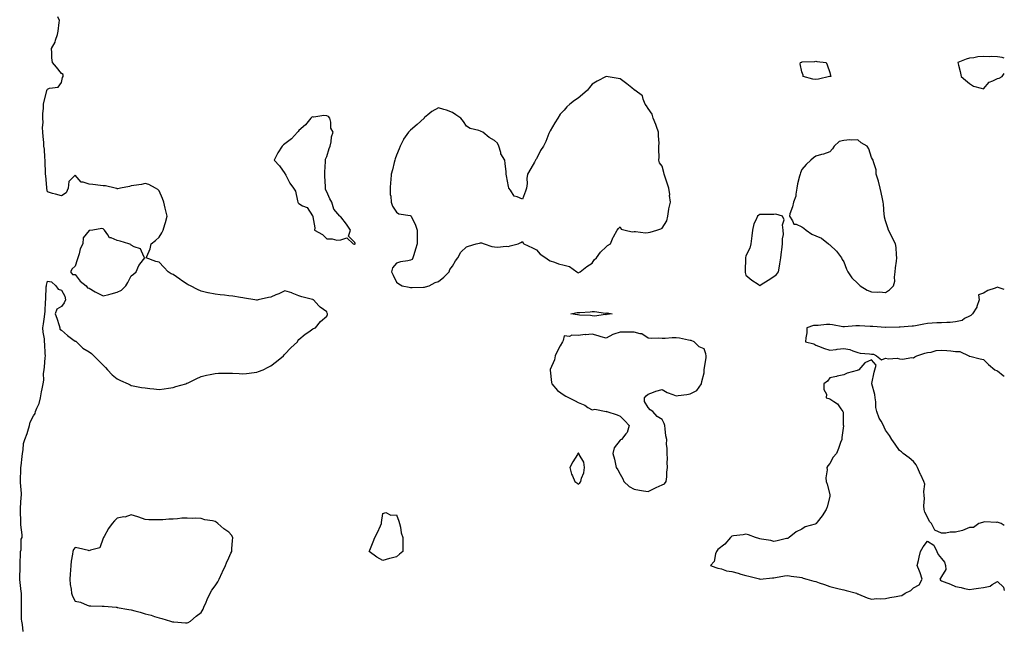
# Model space of a CAD drawing. Units: inches. Extents: x 905123 to 907763, y 7247738 to 7250378.
# Drawn here: x 907058 to 907763, y 7248807 to 7249242 of the extents above; entities that cross this region are included whole.
import ezdxf

# ---------------------------------------------------------------- set-up
doc = ezdxf.new("R2010")
doc.units = ezdxf.units.IN
doc.header["$MEASUREMENT"] = 0
doc.layers.add('Contour_90517247', color=7, linetype='Continuous', true_color=0x87b83f)

msp = doc.modelspace()

# ---------------------------------------------------------------- linework, layer by layer
at = {"layer": 'Contour_90517247'}
for points in [[(907060.68, 7248804.56, 3302), (907060.34, 7248809.63, 3302), (907059.7, 7248811.92, 3302), (907059.64, 7248813.51, 3302), (907059.48, 7248820.48, 3302), (907059.43, 7248821.92, 3302), (907059.49, 7248823.36, 3302), (907059.5, 7248830.46, 3302), (907059.57, 7248831.92, 3302), (907059.3, 7248833.17, 3302), (907058.28, 7248841.69, 3302), (907058.24, 7248841.92, 3302), (907058.26, 7248842.13, 3302), (907058.58, 7248851.39, 3302), (907058.64, 7248851.92, 3302), (907058.69, 7248852.55, 3302), (907058.82, 7248861.16, 3302), (907058.88, 7248861.92, 3302), (907059.18, 7248863.04, 3302), (907059.4, 7248870.57, 3302), (907060.07, 7248871.92, 3302), (907059.9, 7248873.77, 3302), (907059.06, 7248880.91, 3302), (907058.96, 7248881.92, 3302), (907059, 7248882.87, 3302), (907058.74, 7248891.23, 3302), (907058.77, 7248891.92, 3302), (907058.86, 7248892.73, 3302), (907059.3, 7248900.67, 3302), (907059.45, 7248901.92, 3302), (907059.45, 7248903.33, 3302), (907058.87, 7248911.11, 3302), (907058.86, 7248911.92, 3302), (907058.87, 7248912.74, 3302), (907059.11, 7248920.86, 3302), (907059.12, 7248921.92, 3302), (907059.22, 7248923.09, 3302), (907060.07, 7248929.91, 3302), (907060.22, 7248931.92, 3302), (907060.79, 7248934.66, 3302), (907060.85, 7248939.12, 3302), (907061.84, 7248941.92, 3302), (907063.64, 7248946.33, 3302), (907063.98, 7248947.85, 3302), (907065.27, 7248951.92, 3302), (907065.64, 7248954.32, 3302), (907068.05, 7248958.92, 3302), (907069.3, 7248960.68, 3302), (907069.63, 7248961.92, 3302), (907070.52, 7248964.39, 3302), (907072.19, 7248967.78, 3302), (907073.18, 7248971.92, 3302), (907073.94, 7248976.03, 3302), (907074.28, 7248978.15, 3302), (907074.94, 7248981.92, 3302), (907075.47, 7248984.51, 3302), (907075.33, 7248989.2, 3302), (907075.7, 7248991.92, 3302), (907075.98, 7248993.99, 3302), (907076.46, 7249000.33, 3302), (907076.66, 7249001.92, 3302), (907076.48, 7249003.49, 3302), (907076.31, 7249010.18, 3302), (907076.07, 7249011.92, 3302), (907075.97, 7249014, 3302), (907075.01, 7249018.88, 3302), (907074.91, 7249021.92, 3302), (907075.21, 7249024.75, 3302), (907076.03, 7249029.9, 3302), (907076.27, 7249031.92, 3302), (907076.44, 7249033.53, 3302), (907076.78, 7249040.65, 3302), (907076.9, 7249041.92, 3302), (907077.04, 7249042.93, 3302), (907077.28, 7249051.15, 3302), (907077.37, 7249051.92, 3302), (907077.42, 7249052.55, 3302), (907078.05, 7249055.24, 3302), (907081.03, 7249054.9, 3302), (907084.19, 7249051.92, 3302), (907085.81, 7249049.68, 3302), (907088.05, 7249048.77, 3302), (907090.62, 7249044.49, 3302), (907090.92, 7249041.92, 3302), (907090.11, 7249039.86, 3302), (907088.05, 7249037.19, 3302), (907084.74, 7249035.22, 3302), (907083.62, 7249031.92, 3302), (907084.93, 7249028.8, 3302), (907086.4, 7249023.57, 3302), (907086.97, 7249021.92, 3302), (907087.07, 7249020.93, 3302), (907088.05, 7249020.35, 3302), (907092.45, 7249016.32, 3302), (907096.31, 7249013.67, 3302), (907098.05, 7249012.41, 3302), (907098.4, 7249012.27, 3302), (907098.83, 7249011.92, 3302), (907103.42, 7249007.28, 3302), (907108.05, 7249004.72, 3302), (907109.61, 7249003.48, 3302), (907111.31, 7249001.92, 3302), (907114.56, 7248998.43, 3302), (907118.05, 7248995.3, 3302), (907119.59, 7248993.46, 3302), (907121.12, 7248991.92, 3302), (907124.5, 7248988.37, 3302), (907128.05, 7248985.32, 3302), (907130.43, 7248984.3, 3302), (907135.85, 7248981.92, 3302), (907137.21, 7248981.08, 3302), (907138.05, 7248980.74, 3302), (907139.48, 7248980.49, 3302), (907145.43, 7248979.3, 3302), (907148.05, 7248978.89, 3302), (907151.47, 7248978.5, 3302), (907154.28, 7248978.15, 3302), (907158.05, 7248977.74, 3302), (907161.6, 7248978.37, 3302), (907164.78, 7248978.65, 3302), (907168.05, 7248979.14, 3302), (907170.09, 7248979.89, 3302), (907177.05, 7248981.92, 3302), (907177.78, 7248982.19, 3302), (907178.05, 7248982.27, 3302), (907178.73, 7248982.59, 3302), (907184.48, 7248985.49, 3302), (907188.05, 7248987.03, 3302), (907191.97, 7248988, 3302), (907194.67, 7248988.54, 3302), (907198.05, 7248989.32, 3302), (907200.57, 7248989.39, 3302), (907205.61, 7248989.49, 3302), (907208.05, 7248989.56, 3302), (907210.55, 7248989.42, 3302), (907215.24, 7248989.11, 3302), (907218.05, 7248988.97, 3302), (907220.64, 7248989.33, 3302), (907226.11, 7248989.99, 3302), (907228.05, 7248990.24, 3302), (907229.27, 7248990.71, 3302), (907232.49, 7248991.92, 3302), (907236.2, 7248993.77, 3302), (907238.05, 7248994.65, 3302), (907242.06, 7248997.91, 3302), (907247, 7249001.92, 3302), (907247.46, 7249002.51, 3302), (907248.05, 7249003.12, 3302), (907252.28, 7249007.69, 3302), (907257.1, 7249011.92, 3302), (907257.42, 7249012.55, 3302), (907258.05, 7249013.48, 3302), (907262.63, 7249017.34, 3302), (907265.26, 7249019.13, 3302), (907268.05, 7249021.1, 3302), (907268.63, 7249021.34, 3302), (907269.93, 7249021.92, 3302), (907273.49, 7249026.47, 3302), (907278.05, 7249030.29, 3302), (907278.51, 7249031.46, 3302), (907278.57, 7249031.92, 3302), (907278.44, 7249032.31, 3302), (907278.05, 7249033.29, 3302), (907273.34, 7249036.63, 3302), (907272.99, 7249036.85, 3302), (907272.34, 7249037.63, 3302), (907268.61, 7249041.92, 3302), (907268.19, 7249042.06, 3302), (907268.05, 7249042.08, 3302), (907267.83, 7249042.14, 3302), (907260.15, 7249044.02, 3302), (907258.05, 7249044.73, 3302), (907253.26, 7249046.71, 3302), (907252.98, 7249046.85, 3302), (907248.05, 7249048.41, 3302), (907243.73, 7249046.24, 3302), (907241.58, 7249045.45, 3302), (907238.05, 7249043.97, 3302), (907236.25, 7249043.72, 3302), (907228.82, 7249041.92, 3302), (907228.26, 7249041.71, 3302), (907228.05, 7249041.67, 3302), (907227.84, 7249041.71, 3302), (907226.64, 7249041.92, 3302), (907219.23, 7249043.1, 3302), (907218.05, 7249043.43, 3302), (907216.31, 7249043.66, 3302), (907210.7, 7249044.57, 3302), (907208.05, 7249044.89, 3302), (907204.77, 7249045.2, 3302), (907201.71, 7249045.57, 3302), (907198.05, 7249045.89, 3302), (907193.09, 7249046.96, 3302), (907192.99, 7249046.98, 3302), (907188.05, 7249048.09, 3302), (907185.42, 7249049.28, 3302), (907180.49, 7249051.92, 3302), (907178.9, 7249052.77, 3302), (907178.05, 7249053.28, 3302), (907174.13, 7249055.85, 3302), (907172.82, 7249056.69, 3302), (907168.05, 7249059.97, 3302), (907166.75, 7249060.62, 3302), (907164.44, 7249061.92, 3302), (907161.38, 7249065.25, 3302), (907158.05, 7249068.8, 3302), (907155.59, 7249069.46, 3302), (907148.87, 7249071.92, 3302), (907149.19, 7249073.05, 3302), (907151.61, 7249078.37, 3302), (907152.29, 7249081.92, 3302), (907155.53, 7249084.44, 3302), (907158.05, 7249086.75, 3302), (907159.95, 7249090.02, 3302), (907160.89, 7249091.92, 3302), (907162.12, 7249095.98, 3302), (907162.62, 7249097.35, 3302), (907163.74, 7249101.92, 3302), (907162.62, 7249106.49, 3302), (907162.41, 7249107.56, 3302), (907161.39, 7249111.92, 3302), (907160.55, 7249114.42, 3302), (907158.05, 7249119.9, 3302), (907157.01, 7249120.88, 3302), (907155.35, 7249121.92, 3302), (907150.59, 7249124.46, 3302), (907148.05, 7249125.31, 3302), (907145.41, 7249124.57, 3302), (907140, 7249123.86, 3302), (907138.05, 7249123.45, 3302), (907136.86, 7249123.1, 3302), (907130.5, 7249121.92, 3302), (907128.48, 7249121.49, 3302), (907128.05, 7249121.42, 3302), (907127.66, 7249121.54, 3302), (907126.59, 7249121.92, 3302), (907119.63, 7249123.5, 3302), (907118.05, 7249123.53, 3302), (907116.15, 7249123.82, 3302), (907110.53, 7249124.4, 3302), (907108.05, 7249124.82, 3302), (907103.71, 7249126.27, 3302), (907102.33, 7249126.2, 3302), (907098.05, 7249131.19, 3302), (907093.42, 7249126.55, 3302), (907092.84, 7249121.92, 3302), (907091.49, 7249118.47, 3302), (907088.05, 7249116.29, 3302), (907083.82, 7249117.69, 3302), (907081.83, 7249118.13, 3302), (907078.05, 7249119.19, 3302), (907077.74, 7249121.61, 3302), (907077.69, 7249121.92, 3302), (907077.65, 7249122.32, 3302), (907076.9, 7249130.78, 3302), (907076.77, 7249131.92, 3302), (907076.71, 7249133.26, 3302), (907076.48, 7249140.36, 3302), (907076.42, 7249141.92, 3302), (907076.17, 7249143.8, 3302), (907075.91, 7249149.78, 3302), (907075.56, 7249151.92, 3302), (907075.42, 7249154.55, 3302), (907074.93, 7249158.8, 3302), (907074.78, 7249161.92, 3302), (907074.6, 7249165.37, 3302), (907074.98, 7249168.84, 3302), (907074.76, 7249171.92, 3302), (907074.83, 7249175.13, 3302), (907075.29, 7249179.16, 3302), (907075.35, 7249181.92, 3302), (907075.82, 7249184.15, 3302), (907077.67, 7249191.54, 3302), (907077.76, 7249191.92, 3302), (907077.81, 7249192.16, 3302), (907078.05, 7249192.73, 3302), (907079.49, 7249193.36, 3302), (907085.81, 7249194.16, 3302), (907088.05, 7249197.59, 3302), (907088.99, 7249200.98, 3302), (907089.31, 7249201.92, 3302), (907089.35, 7249203.22, 3302), (907088.05, 7249204.05, 3302), (907084.66, 7249208.53, 3302), (907081.74, 7249211.92, 3302), (907081.34, 7249215.2, 3302), (907081.19, 7249218.78, 3302), (907080.89, 7249221.92, 3302), (907083.67, 7249226.3, 3302), (907083.86, 7249227.73, 3302), (907085.28, 7249231.92, 3302), (907085.77, 7249234.2, 3302), (907086.56, 7249240.43, 3302), (907086.82, 7249241.92, 3302), (907085.51, 7249244.46, 3302)], [(907763, 7249215.03, 3302), (907761.49, 7249215.36, 3302), (907758.05, 7249215.98, 3302), (907753.91, 7249216.06, 3302), (907752.08, 7249215.95, 3302), (907748.05, 7249216.04, 3302), (907744.15, 7249215.82, 3302), (907741.23, 7249215.1, 3302), (907738.05, 7249214.84, 3302), (907735.68, 7249214.28, 3302), (907729.63, 7249211.92, 3302), (907730.13, 7249209.84, 3302), (907731.44, 7249205.31, 3302), (907732.21, 7249201.92, 3302), (907735.27, 7249199.15, 3302), (907738.05, 7249196.78, 3302), (907740.91, 7249194.77, 3302), (907746.48, 7249193.49, 3302), (907748.05, 7249192.86, 3302), (907752.14, 7249197.83, 3302), (907754.8, 7249198.67, 3302), (907758.05, 7249200.34, 3302), (907759.28, 7249200.69, 3302), (907761.5, 7249201.92, 3302), (907763, 7249203.93, 3302)], [(907763, 7249049.43, 3302), (907759.31, 7249050.66, 3302), (907758.05, 7249051, 3302), (907756.46, 7249050.33, 3302), (907751.31, 7249048.66, 3302), (907748.05, 7249046.73, 3302), (907744.47, 7249045.49, 3302), (907744.99, 7249041.92, 3302), (907743.39, 7249037.26, 3302), (907743.3, 7249036.67, 3302), (907740.25, 7249031.92, 3302), (907739.13, 7249030.84, 3302), (907738.05, 7249030.16, 3302), (907734.61, 7249028.48, 3302), (907732.73, 7249027.24, 3302), (907728.05, 7249026.1, 3302), (907724.16, 7249025.82, 3302), (907721.81, 7249025.69, 3302), (907718.05, 7249025.42, 3302), (907714.59, 7249025.38, 3302), (907711.3, 7249025.17, 3302), (907708.05, 7249025.12, 3302), (907705.37, 7249024.6, 3302), (907699.51, 7249023.38, 3302), (907698.05, 7249023.09, 3302), (907696.94, 7249023.02, 3302), (907688.51, 7249022.38, 3302), (907688.05, 7249022.35, 3302), (907687.65, 7249022.32, 3302), (907678.2, 7249022.07, 3302), (907678.05, 7249022.06, 3302), (907677.9, 7249022.07, 3302), (907668.88, 7249022.75, 3302), (907668.05, 7249022.82, 3302), (907667.09, 7249022.88, 3302), (907659.37, 7249023.24, 3302), (907658.05, 7249023.32, 3302), (907656.7, 7249023.27, 3302), (907648.69, 7249022.56, 3302), (907648.05, 7249022.54, 3302), (907647.33, 7249022.63, 3302), (907640.08, 7249023.95, 3302), (907638.05, 7249024.21, 3302), (907635.74, 7249024.23, 3302), (907629.79, 7249023.66, 3302), (907628.05, 7249023.69, 3302), (907626.44, 7249023.53, 3302), (907621.67, 7249021.92, 3302), (907621.59, 7249018.38, 3302), (907620.92, 7249014.78, 3302), (907620.78, 7249011.92, 3302), (907626.65, 7249010.52, 3302), (907628.05, 7249009.48, 3302), (907631.92, 7249008.05, 3302), (907633.52, 7249007.4, 3302), (907638.05, 7249005.95, 3302), (907642.64, 7249006.52, 3302), (907643.39, 7249006.59, 3302), (907648.05, 7249007.2, 3302), (907652.53, 7249006.4, 3302), (907654.57, 7249005.4, 3302), (907658.05, 7249004.33, 3302), (907659.92, 7249003.8, 3302), (907666.59, 7249003.38, 3302), (907668.05, 7249003.09, 3302), (907669.26, 7249003.13, 3302), (907671.56, 7249001.92, 3302), (907675.2, 7248999.07, 3302), (907678.05, 7249000.2, 3302), (907680.14, 7248999.82, 3302), (907686.4, 7249000.27, 3302), (907688.05, 7248999.7, 3302), (907690.39, 7248999.58, 3302), (907696.69, 7249000.56, 3302), (907698.05, 7249000.46, 3302), (907698.87, 7249001.1, 3302), (907700.46, 7249001.92, 3302), (907706.2, 7249003.77, 3302), (907708.05, 7249004.23, 3302), (907710.59, 7249004.47, 3302), (907714.21, 7249005.76, 3302), (907718.05, 7249005.95, 3302), (907721.81, 7249005.68, 3302), (907724.61, 7249005.36, 3302), (907728.05, 7249005.08, 3302), (907731.08, 7249004.95, 3302), (907737.63, 7249001.92, 3302), (907737.88, 7249001.75, 3302), (907738.05, 7249001.73, 3302), (907738.29, 7249001.68, 3302), (907745.8, 7248999.67, 3302), (907748.05, 7248999.26, 3302), (907751.71, 7248995.58, 3302), (907756.16, 7248991.92, 3302), (907757.4, 7248991.27, 3302), (907758.05, 7248991.11, 3302), (907762.19, 7248987.78, 3302), (907763, 7248987.2, 3302)], [(907763, 7248880.42, 3302), (907760.81, 7248881.92, 3302), (907758.65, 7248882.52, 3302), (907758.05, 7248882.7, 3302), (907757.46, 7248882.51, 3302), (907749.09, 7248882.96, 3302), (907748.05, 7248882.77, 3302), (907747.47, 7248882.5, 3302), (907744.68, 7248881.92, 3302), (907741.05, 7248878.92, 3302), (907738.05, 7248878.98, 3302), (907733.1, 7248876.87, 3302), (907733, 7248876.87, 3302), (907728.05, 7248875.75, 3302), (907724.3, 7248875.67, 3302), (907721.06, 7248874.94, 3302), (907718.05, 7248874.84, 3302), (907713.17, 7248877.04, 3302), (907710.98, 7248881.92, 3302), (907709.34, 7248883.21, 3302), (907708.05, 7248886.37, 3302), (907706.05, 7248889.92, 3302), (907705.62, 7248891.92, 3302), (907705.5, 7248894.48, 3302), (907705.79, 7248899.65, 3302), (907705.65, 7248901.92, 3302), (907705.28, 7248904.68, 3302), (907706.03, 7248909.9, 3302), (907705.51, 7248911.92, 3302), (907703.27, 7248916.7, 3302), (907703.13, 7248917, 3302), (907700.89, 7248921.92, 3302), (907699.93, 7248923.8, 3302), (907698.05, 7248926.13, 3302), (907694.89, 7248928.76, 3302), (907690.58, 7248931.92, 3302), (907689.33, 7248933.2, 3302), (907688.05, 7248934.03, 3302), (907684.79, 7248938.66, 3302), (907682.47, 7248941.92, 3302), (907680.94, 7248944.81, 3302), (907678.05, 7248948.59, 3302), (907676.95, 7248950.82, 3302), (907676.58, 7248951.92, 3302), (907674.84, 7248955.13, 3302), (907673.48, 7248957.36, 3302), (907671.65, 7248961.92, 3302), (907670.94, 7248964.81, 3302), (907670.94, 7248969.03, 3302), (907670.46, 7248971.92, 3302), (907670.44, 7248974.31, 3302), (907668.12, 7248981.85, 3302), (907668.11, 7248981.92, 3302), (907668.13, 7248982.01, 3302), (907669.83, 7248990.14, 3302), (907670.22, 7248991.92, 3302), (907671.25, 7248995.11, 3302), (907668.05, 7248999.04, 3302), (907663.14, 7248996.83, 3302), (907658.79, 7248991.92, 3302), (907658.45, 7248991.53, 3302), (907658.05, 7248991.64, 3302), (907657.61, 7248991.47, 3302), (907650.52, 7248989.45, 3302), (907648.05, 7248988.25, 3302), (907643.37, 7248987.24, 3302), (907642.84, 7248987.13, 3302), (907638.05, 7248986.07, 3302), (907636.35, 7248983.63, 3302), (907633.89, 7248981.92, 3302), (907633.87, 7248977.73, 3302), (907635.64, 7248974.33, 3302), (907635.6, 7248971.92, 3302), (907637.45, 7248971.31, 3302), (907638.05, 7248970.98, 3302), (907640.88, 7248969.1, 3302), (907643.72, 7248967.58, 3302), (907645.99, 7248963.98, 3302), (907647.52, 7248961.92, 3302), (907647.65, 7248961.52, 3302), (907647.73, 7248952.24, 3302), (907647.8, 7248951.92, 3302), (907647.82, 7248951.69, 3302), (907646.63, 7248943.34, 3302), (907646.7, 7248941.92, 3302), (907645.87, 7248939.74, 3302), (907644.37, 7248935.6, 3302), (907642.89, 7248931.92, 3302), (907640.54, 7248929.43, 3302), (907638.05, 7248924.89, 3302), (907636.72, 7248923.25, 3302), (907636, 7248921.92, 3302), (907636.32, 7248920.18, 3302), (907635.35, 7248914.62, 3302), (907635.61, 7248911.92, 3302), (907636.25, 7248910.12, 3302), (907638.05, 7248902.56, 3302), (907638.18, 7248902.05, 3302), (907638.19, 7248901.92, 3302), (907638.17, 7248901.79, 3302), (907638.05, 7248901.27, 3302), (907636.24, 7248893.73, 3302), (907635.5, 7248891.92, 3302), (907632.55, 7248887.42, 3302), (907629.05, 7248882.92, 3302), (907628.29, 7248881.92, 3302), (907628.2, 7248881.77, 3302), (907628.05, 7248881.61, 3302), (907627.5, 7248881.37, 3302), (907620.39, 7248879.58, 3302), (907618.05, 7248877.74, 3302), (907614.08, 7248875.88, 3302), (907609.11, 7248871.92, 3302), (907608.46, 7248871.51, 3302), (907608.05, 7248871.17, 3302), (907607.15, 7248871.02, 3302), (907600.51, 7248869.46, 3302), (907598.05, 7248869.1, 3302), (907595.77, 7248869.64, 3302), (907589.23, 7248870.74, 3302), (907588.05, 7248870.99, 3302), (907587.3, 7248871.17, 3302), (907584.87, 7248871.92, 3302), (907579.87, 7248873.74, 3302), (907578.05, 7248874.15, 3302), (907576.14, 7248873.82, 3302), (907569.08, 7248872.96, 3302), (907568.05, 7248872.8, 3302), (907567.59, 7248872.38, 3302), (907567.12, 7248871.92, 3302), (907562.87, 7248867.11, 3302), (907558.05, 7248863.19, 3302), (907557.5, 7248862.47, 3302), (907557.05, 7248861.92, 3302), (907556.34, 7248860.21, 3302), (907555.27, 7248854.69, 3302), (907552.68, 7248851.92, 3302), (907556.48, 7248850.36, 3302), (907558.05, 7248849.95, 3302), (907560.64, 7248849.33, 3302), (907564.22, 7248848.08, 3302), (907568.05, 7248847.4, 3302), (907572.42, 7248846.29, 3302), (907574.34, 7248845.63, 3302), (907578.05, 7248844.54, 3302), (907580.2, 7248844.08, 3302), (907587.82, 7248842.15, 3302), (907588.05, 7248842.1, 3302), (907588.25, 7248842.12, 3302), (907597.07, 7248842.9, 3302), (907598.05, 7248842.97, 3302), (907599.32, 7248843.19, 3302), (907605.67, 7248844.3, 3302), (907608.05, 7248844.68, 3302), (907610.4, 7248844.27, 3302), (907616.52, 7248843.44, 3302), (907618.05, 7248843.19, 3302), (907618.94, 7248842.81, 3302), (907621.56, 7248841.92, 3302), (907626.73, 7248840.6, 3302), (907628.05, 7248840.31, 3302), (907630.51, 7248839.47, 3302), (907634.26, 7248838.12, 3302), (907638.05, 7248836.89, 3302), (907641.9, 7248835.77, 3302), (907644.83, 7248835.14, 3302), (907648.05, 7248834.3, 3302), (907649.92, 7248833.8, 3302), (907657.3, 7248831.92, 3302), (907657.75, 7248831.62, 3302), (907658.05, 7248831.5, 3302), (907658.71, 7248831.27, 3302), (907664.9, 7248828.77, 3302), (907668.05, 7248827.8, 3302), (907671.82, 7248828.15, 3302), (907674.07, 7248827.94, 3302), (907678.05, 7248828.19, 3302), (907681.04, 7248828.93, 3302), (907685.64, 7248829.52, 3302), (907688.05, 7248830.01, 3302), (907689.58, 7248830.39, 3302), (907692.05, 7248831.92, 3302), (907696.04, 7248833.93, 3302), (907698.05, 7248835.78, 3302), (907701.96, 7248838.01, 3302), (907704.09, 7248841.92, 3302), (907702.76, 7248846.63, 3302), (907702.25, 7248847.72, 3302), (907700.68, 7248851.92, 3302), (907701.48, 7248855.35, 3302), (907702.17, 7248857.8, 3302), (907703.01, 7248861.92, 3302), (907704.81, 7248865.15, 3302), (907708.05, 7248869.17, 3302), (907712.53, 7248866.4, 3302), (907714.68, 7248861.92, 3302), (907715.7, 7248859.57, 3302), (907718.05, 7248856.9, 3302), (907720.21, 7248854.08, 3302), (907721.02, 7248851.92, 3302), (907721.06, 7248848.9, 3302), (907718.05, 7248843.98, 3302), (907717.21, 7248842.76, 3302), (907716.81, 7248841.92, 3302), (907717.32, 7248841.19, 3302), (907718.05, 7248840.84, 3302), (907719.86, 7248840.1, 3302), (907724.6, 7248838.47, 3302), (907728.05, 7248836.78, 3302), (907732.18, 7248836.05, 3302), (907734.61, 7248835.37, 3302), (907738.05, 7248834.64, 3302), (907741.23, 7248835.1, 3302), (907744.45, 7248835.51, 3302), (907748.05, 7248836.04, 3302), (907752.92, 7248837.05, 3302), (907754.24, 7248838.11, 3302), (907758.05, 7248840.46, 3302), (907762.32, 7248836.19, 3302), (907763, 7248833.95, 3302)]]:
    msp.add_polyline3d(points, dxfattribs=at)
for points in [[(907638.05, 7249201.72, 3302), (907637.82, 7249201.69, 3302), (907630.08, 7249199.89, 3302), (907628.05, 7249199.61, 3302), (907625.92, 7249199.79, 3302), (907618.94, 7249201.92, 3302), (907619, 7249202.87, 3302), (907618.05, 7249205.25, 3302), (907616.89, 7249210.76, 3302), (907617.12, 7249211.92, 3302), (907617.83, 7249212.13, 3302), (907618.05, 7249212.17, 3302), (907618.32, 7249212.18, 3302), (907627.32, 7249212.65, 3302), (907628.05, 7249212.67, 3302), (907628.77, 7249212.64, 3302), (907635.58, 7249211.92, 3302), (907636.3, 7249210.17, 3302), (907638.05, 7249204.59, 3302), (907638.67, 7249202.55, 3302), (907638.75, 7249201.92, 3302), (907638.24, 7249201.73, 3302)], [(907348.05, 7249051.11, 3303), (907348.76, 7249051.22, 3303), (907351.37, 7249051.92, 3303), (907355.51, 7249054.46, 3303), (907358.05, 7249055.07, 3303), (907361.83, 7249058.14, 3303), (907365.59, 7249061.92, 3303), (907366.23, 7249063.74, 3303), (907368.05, 7249065.99, 3303), (907370.2, 7249069.77, 3303), (907371.86, 7249071.92, 3303), (907373.95, 7249076.02, 3303), (907378.05, 7249080, 3303), (907379.59, 7249080.38, 3303), (907385.05, 7249081.92, 3303), (907387.37, 7249082.59, 3303), (907388.05, 7249082.66, 3303), (907388.8, 7249082.67, 3303), (907390.66, 7249081.92, 3303), (907396.3, 7249080.17, 3303), (907398.05, 7249079.79, 3303), (907400.33, 7249079.64, 3303), (907406.44, 7249080.31, 3303), (907408.05, 7249080.16, 3303), (907409.3, 7249080.66, 3303), (907415.15, 7249081.92, 3303), (907417, 7249082.97, 3303), (907418.05, 7249083.6, 3303), (907418.66, 7249082.53, 3303), (907419.2, 7249081.92, 3303), (907425.19, 7249079.07, 3303), (907428.05, 7249077.75, 3303), (907430.84, 7249074.7, 3303), (907434.94, 7249071.92, 3303), (907436.83, 7249070.7, 3303), (907438.05, 7249069.85, 3303), (907441.04, 7249068.93, 3303), (907443.84, 7249067.71, 3303), (907448.05, 7249066.82, 3303), (907451.84, 7249065.72, 3303), (907457.04, 7249061.92, 3303), (907457.54, 7249061.41, 3303), (907458.05, 7249061.32, 3303), (907458.42, 7249061.55, 3303), (907459.33, 7249061.92, 3303), (907464.21, 7249065.76, 3303), (907468.05, 7249068.16, 3303), (907469.39, 7249070.58, 3303), (907471.08, 7249071.92, 3303), (907473.86, 7249076.11, 3303), (907478.05, 7249079.86, 3303), (907479.04, 7249080.93, 3303), (907481.1, 7249081.92, 3303), (907483.11, 7249086.86, 3303), (907483.28, 7249087.15, 3303), (907485.81, 7249091.92, 3303), (907486.95, 7249093.02, 3303), (907488.05, 7249094.15, 3303), (907488.72, 7249092.58, 3303), (907491.54, 7249091.92, 3303), (907496.64, 7249090.51, 3303), (907498.05, 7249090.87, 3303), (907499.09, 7249090.88, 3303), (907506.14, 7249090.01, 3303), (907508.05, 7249090.04, 3303), (907509.61, 7249090.36, 3303), (907514.23, 7249091.92, 3303), (907517.12, 7249092.86, 3303), (907518.05, 7249093.2, 3303), (907521.38, 7249098.59, 3303), (907522.28, 7249101.92, 3303), (907522.96, 7249106.83, 3303), (907522.95, 7249107.02, 3303), (907523.98, 7249111.92, 3303), (907523.46, 7249116.51, 3303), (907523.5, 7249117.38, 3303), (907522.76, 7249121.92, 3303), (907521.67, 7249125.54, 3303), (907520.3, 7249129.67, 3303), (907519.58, 7249131.92, 3303), (907519.32, 7249133.19, 3303), (907518.05, 7249137.56, 3303), (907516.2, 7249140.07, 3303), (907515.76, 7249141.92, 3303), (907515.91, 7249144.07, 3303), (907515.68, 7249149.56, 3303), (907515.81, 7249151.92, 3303), (907515.84, 7249154.13, 3303), (907515.39, 7249159.25, 3303), (907515.42, 7249161.92, 3303), (907514.03, 7249165.94, 3303), (907513.61, 7249167.48, 3303), (907511.7, 7249171.92, 3303), (907510.95, 7249174.81, 3303), (907508.05, 7249178.95, 3303), (907506.85, 7249180.72, 3303), (907506.03, 7249181.92, 3303), (907504.44, 7249185.53, 3303), (907504.08, 7249187.95, 3303), (907498.49, 7249191.92, 3303), (907498.26, 7249192.13, 3303), (907498.05, 7249192.2, 3303), (907496.34, 7249193.63, 3303), (907492.77, 7249196.64, 3303), (907488.05, 7249200.14, 3303), (907486.53, 7249200.4, 3303), (907478.12, 7249201.85, 3303), (907478.05, 7249201.86, 3303), (907477.92, 7249201.79, 3303), (907471.59, 7249198.38, 3303), (907468.05, 7249196.43, 3303), (907466.15, 7249193.81, 3303), (907464.56, 7249191.92, 3303), (907461.18, 7249188.8, 3303), (907458.05, 7249186.22, 3303), (907455.37, 7249184.6, 3303), (907451.97, 7249181.92, 3303), (907449.93, 7249180.04, 3303), (907448.05, 7249177.72, 3303), (907445.19, 7249174.78, 3303), (907443.33, 7249171.92, 3303), (907441.33, 7249168.64, 3303), (907438.05, 7249162.93, 3303), (907437.67, 7249162.3, 3303), (907437.49, 7249161.92, 3303), (907437.07, 7249160.94, 3303), (907434.78, 7249155.19, 3303), (907433.25, 7249151.92, 3303), (907431.02, 7249148.94, 3303), (907428.05, 7249142.76, 3303), (907427.66, 7249142.31, 3303), (907427.43, 7249141.92, 3303), (907426.61, 7249140.48, 3303), (907424.04, 7249135.93, 3303), (907421.68, 7249131.92, 3303), (907421.22, 7249128.75, 3303), (907421.37, 7249125.24, 3303), (907421.02, 7249121.92, 3303), (907420.23, 7249119.74, 3303), (907418.05, 7249113.99, 3303), (907414.22, 7249115.76, 3303), (907412.19, 7249116.06, 3303), (907409.55, 7249120.42, 3303), (907408.38, 7249121.92, 3303), (907408.36, 7249122.22, 3303), (907408.05, 7249123.07, 3303), (907406.73, 7249130.6, 3303), (907406.55, 7249131.92, 3303), (907406.38, 7249133.59, 3303), (907405.73, 7249139.6, 3303), (907405.51, 7249141.92, 3303), (907402.62, 7249146.49, 3303), (907402.58, 7249147.4, 3303), (907401.22, 7249151.92, 3303), (907400.14, 7249154.02, 3303), (907398.05, 7249156.07, 3303), (907394.24, 7249158.1, 3303), (907389.78, 7249161.92, 3303), (907388.63, 7249162.5, 3303), (907388.05, 7249162.69, 3303), (907386.81, 7249163.16, 3303), (907380.61, 7249164.48, 3303), (907378.05, 7249166.14, 3303), (907375.79, 7249169.66, 3303), (907373.94, 7249171.92, 3303), (907370.51, 7249174.38, 3303), (907368.05, 7249176.12, 3303), (907363.84, 7249177.71, 3303), (907361.72, 7249178.26, 3303), (907358.05, 7249179.41, 3303), (907353.26, 7249176.71, 3303), (907350.4, 7249174.27, 3303), (907348.05, 7249172.35, 3303), (907347.84, 7249172.13, 3303), (907347.75, 7249171.92, 3303), (907342.63, 7249167.33, 3303), (907338.05, 7249163.34, 3303), (907337.19, 7249162.78, 3303), (907336.45, 7249161.92, 3303), (907332.95, 7249157.02, 3303), (907332.85, 7249156.72, 3303), (907330.68, 7249151.92, 3303), (907329.95, 7249150.03, 3303), (907328.05, 7249145.51, 3303), (907326.98, 7249142.99, 3303), (907326.77, 7249141.92, 3303), (907326.3, 7249140.17, 3303), (907325.07, 7249134.9, 3303), (907324.2, 7249131.92, 3303), (907323.86, 7249127.72, 3303), (907323.71, 7249126.26, 3303), (907323.36, 7249121.92, 3303), (907323.46, 7249117.34, 3303), (907323.9, 7249116.07, 3303), (907324.08, 7249111.92, 3303), (907325.07, 7249108.94, 3303), (907328.05, 7249104.68, 3303), (907329.59, 7249103.45, 3303), (907337.7, 7249102.27, 3303), (907338.05, 7249102.13, 3303), (907338.21, 7249102.08, 3303), (907338.41, 7249101.92, 3303), (907338.67, 7249101.3, 3303), (907341.6, 7249095.46, 3303), (907342.73, 7249091.92, 3303), (907342.72, 7249087.24, 3303), (907342.73, 7249086.6, 3303), (907342.72, 7249081.92, 3303), (907341.64, 7249078.33, 3303), (907340.39, 7249074.25, 3303), (907339.68, 7249071.92, 3303), (907339.1, 7249070.87, 3303), (907338.05, 7249070.38, 3303), (907335.98, 7249069.86, 3303), (907330.76, 7249069.21, 3303), (907328.05, 7249068.27, 3303), (907325.2, 7249064.77, 3303), (907324.46, 7249061.92, 3303), (907325.64, 7249059.51, 3303), (907328.05, 7249054.53, 3303), (907329.63, 7249053.49, 3303), (907331.94, 7249051.92, 3303), (907337.04, 7249050.91, 3303), (907338.05, 7249050.87, 3303), (907339.09, 7249050.88, 3303), (907347.23, 7249051.1, 3303)], [(907298.05, 7249081.73, 3303), (907298.2, 7249081.77, 3303), (907298.38, 7249081.92, 3303), (907298.29, 7249082.16, 3303), (907298.05, 7249082.97, 3303), (907293.62, 7249087.5, 3303), (907295.07, 7249091.92, 3303), (907292.17, 7249096.04, 3303), (907288.05, 7249101.44, 3303), (907287.77, 7249101.64, 3303), (907287.42, 7249101.92, 3303), (907283.02, 7249106.89, 3303), (907283.03, 7249106.95, 3303), (907281.66, 7249111.92, 3303), (907280.34, 7249114.21, 3303), (907278.05, 7249119.35, 3303), (907277.11, 7249120.98, 3303), (907277.24, 7249121.92, 3303), (907277.14, 7249122.83, 3303), (907276.74, 7249130.61, 3303), (907276.57, 7249131.92, 3303), (907276.57, 7249133.39, 3303), (907277.11, 7249140.97, 3303), (907277.11, 7249141.92, 3303), (907277.24, 7249142.72, 3303), (907278.05, 7249144.47, 3303), (907279.71, 7249150.25, 3303), (907280.42, 7249151.92, 3303), (907281.11, 7249154.98, 3303), (907281.4, 7249158.57, 3303), (907282.52, 7249161.92, 3303), (907280.9, 7249164.77, 3303), (907280.94, 7249169.03, 3303), (907280.18, 7249171.92, 3303), (907279.21, 7249173.07, 3303), (907278.05, 7249173.71, 3303), (907275.98, 7249173.98, 3303), (907268.87, 7249172.74, 3303), (907268.05, 7249172.96, 3303), (907267.34, 7249172.63, 3303), (907266.66, 7249171.92, 3303), (907262.85, 7249167.12, 3303), (907258.05, 7249163.18, 3303), (907257.51, 7249162.46, 3303), (907257.02, 7249161.92, 3303), (907252.83, 7249157.14, 3303), (907248.05, 7249153.68, 3303), (907247.16, 7249152.81, 3303), (907246.08, 7249151.92, 3303), (907242.9, 7249147.08, 3303), (907242.7, 7249146.58, 3303), (907240.5, 7249141.92, 3303), (907244.09, 7249137.96, 3303), (907248.05, 7249132.47, 3303), (907248.31, 7249132.18, 3303), (907248.36, 7249131.92, 3303), (907248.75, 7249131.22, 3303), (907251.5, 7249125.37, 3303), (907254.33, 7249121.92, 3303), (907255.76, 7249119.63, 3303), (907257.04, 7249112.93, 3303), (907257.41, 7249111.92, 3303), (907257.57, 7249111.43, 3303), (907258.05, 7249110.82, 3303), (907260.66, 7249109.31, 3303), (907264.11, 7249107.98, 3303), (907267.86, 7249102.12, 3303), (907268.01, 7249101.92, 3303), (907268.02, 7249101.89, 3303), (907268.05, 7249101.36, 3303), (907269.54, 7249093.41, 3303), (907269.28, 7249091.92, 3303), (907274.88, 7249088.76, 3303), (907278.05, 7249085.58, 3303), (907281.8, 7249085.67, 3303), (907285.24, 7249084.73, 3303), (907288.05, 7249084.83, 3303), (907292.46, 7249086.33, 3303), (907296.96, 7249081.92, 3303), (907297.93, 7249081.8, 3303)], [(907678.05, 7249047.27, 3303), (907680.76, 7249049.21, 3303), (907683.7, 7249051.92, 3303), (907684.56, 7249055.41, 3303), (907684.31, 7249058.19, 3303), (907684.84, 7249061.92, 3303), (907685.19, 7249064.78, 3303), (907685.81, 7249069.67, 3303), (907686.09, 7249071.92, 3303), (907685.8, 7249074.17, 3303), (907685.48, 7249079.35, 3303), (907685.12, 7249081.92, 3303), (907682.78, 7249086.66, 3303), (907682.23, 7249087.73, 3303), (907680.13, 7249091.92, 3303), (907679.58, 7249093.45, 3303), (907678.05, 7249098.5, 3303), (907677.26, 7249101.13, 3303), (907677.15, 7249101.92, 3303), (907677.05, 7249102.92, 3303), (907676.51, 7249110.38, 3303), (907676.35, 7249111.92, 3303), (907675.85, 7249114.13, 3303), (907674.93, 7249118.8, 3303), (907674.16, 7249121.92, 3303), (907673.05, 7249126.92, 3303), (907671.28, 7249131.92, 3303), (907671.17, 7249135.04, 3303), (907669.28, 7249140.69, 3303), (907669.19, 7249141.92, 3303), (907668.69, 7249142.56, 3303), (907668.05, 7249143.93, 3303), (907666.11, 7249149.98, 3303), (907664.73, 7249151.92, 3303), (907660.51, 7249154.38, 3303), (907658.05, 7249156.58, 3303), (907653.77, 7249156.2, 3303), (907652.49, 7249156.36, 3303), (907648.05, 7249156.09, 3303), (907644.74, 7249155.23, 3303), (907641.11, 7249151.92, 3303), (907639.92, 7249150.05, 3303), (907638.05, 7249147.88, 3303), (907633.64, 7249146.32, 3303), (907632.14, 7249146, 3303), (907628.05, 7249144.82, 3303), (907626.38, 7249143.58, 3303), (907624.48, 7249141.92, 3303), (907621.15, 7249138.82, 3303), (907618.05, 7249135.12, 3303), (907617.04, 7249132.93, 3303), (907616.8, 7249131.92, 3303), (907616.51, 7249130.38, 3303), (907615.05, 7249124.92, 3303), (907614.57, 7249121.92, 3303), (907613.67, 7249117.55, 3303), (907613.72, 7249116.25, 3303), (907612.06, 7249111.92, 3303), (907611.46, 7249108.51, 3303), (907609.52, 7249103.39, 3303), (907609.16, 7249101.92, 3303), (907611.37, 7249098.61, 3303), (907612.25, 7249096.12, 3303), (907613.96, 7249096.01, 3303), (907618.05, 7249094.13, 3303), (907619.4, 7249093.27, 3303), (907621.29, 7249091.92, 3303), (907625.19, 7249089.07, 3303), (907628.05, 7249087.72, 3303), (907632.15, 7249086.02, 3303), (907637.27, 7249081.92, 3303), (907637.65, 7249081.52, 3303), (907638.05, 7249081.25, 3303), (907642.83, 7249076.7, 3303), (907646.37, 7249071.92, 3303), (907646.93, 7249070.81, 3303), (907648.05, 7249069.04, 3303), (907649.95, 7249063.82, 3303), (907650.97, 7249061.92, 3303), (907653.86, 7249057.73, 3303), (907658.05, 7249053.62, 3303), (907658.94, 7249052.81, 3303), (907659.74, 7249051.92, 3303), (907664.89, 7249048.76, 3303), (907668.05, 7249047.6, 3303), (907672.58, 7249047.39, 3303), (907673.7, 7249047.56, 3303)], [(907598.05, 7249058.69, 3303), (907599.84, 7249060.12, 3303), (907601.37, 7249061.92, 3303), (907602.06, 7249065.93, 3303), (907602.35, 7249067.62, 3303), (907603.11, 7249071.92, 3303), (907603.54, 7249076.42, 3303), (907603.84, 7249077.7, 3303), (907604.34, 7249081.92, 3303), (907604.31, 7249085.66, 3303), (907604.84, 7249088.71, 3303), (907604.8, 7249091.92, 3303), (907604.3, 7249095.68, 3303), (907605.4, 7249099.26, 3303), (907604.31, 7249101.92, 3303), (907599.42, 7249103.29, 3303), (907598.05, 7249103.04, 3303), (907596.86, 7249103.11, 3303), (907589.13, 7249103, 3303), (907588.05, 7249103.07, 3303), (907587.37, 7249102.6, 3303), (907586.23, 7249101.92, 3303), (907585.22, 7249099.09, 3303), (907583.66, 7249096.31, 3303), (907582.86, 7249091.92, 3303), (907582.22, 7249087.75, 3303), (907582.07, 7249085.93, 3303), (907581.52, 7249081.92, 3303), (907580.93, 7249079.05, 3303), (907578.05, 7249073.38, 3303), (907577.87, 7249072.1, 3303), (907577.83, 7249071.92, 3303), (907577.83, 7249071.7, 3303), (907577.45, 7249062.52, 3303), (907577.43, 7249061.92, 3303), (907577.54, 7249061.41, 3303), (907578.05, 7249059.63, 3303), (907582.24, 7249056.11, 3303), (907586.91, 7249053.05, 3303), (907588.05, 7249052.28, 3303), (907589.03, 7249052.91, 3303), (907593.95, 7249056.01, 3303)], [(907128.05, 7249047.44, 3302), (907131.17, 7249048.8, 3302), (907134.18, 7249051.92, 3302), (907135.59, 7249054.37, 3302), (907138.05, 7249059.22, 3302), (907139.65, 7249060.33, 3302), (907141.61, 7249061.92, 3302), (907143.5, 7249066.47, 3302), (907146.86, 7249070.73, 3302), (907147.7, 7249071.92, 3302), (907147.05, 7249072.92, 3302), (907144.66, 7249078.53, 3302), (907140.11, 7249079.86, 3302), (907138.05, 7249081.01, 3302), (907137.75, 7249081.62, 3302), (907136.25, 7249081.92, 3302), (907130.13, 7249084, 3302), (907128.05, 7249084.33, 3302), (907123.67, 7249086.3, 3302), (907122.56, 7249086.43, 3302), (907121.38, 7249088.59, 3302), (907118.87, 7249091.92, 3302), (907118.51, 7249092.39, 3302), (907118.05, 7249092.71, 3302), (907116.93, 7249093.04, 3302), (907110.55, 7249091.92, 3302), (907108.41, 7249091.56, 3302), (907108.05, 7249091.65, 3302), (907103.67, 7249086.3, 3302), (907103.36, 7249081.92, 3302), (907101.48, 7249078.49, 3302), (907100.91, 7249074.78, 3302), (907099.97, 7249071.92, 3302), (907099.44, 7249070.53, 3302), (907098.05, 7249065.93, 3302), (907095.78, 7249064.19, 3302), (907094.5, 7249061.92, 3302), (907096.11, 7249059.98, 3302), (907098.05, 7249060.06, 3302), (907101.53, 7249055.4, 3302), (907105.72, 7249051.92, 3302), (907106.79, 7249050.66, 3302), (907108.05, 7249050.28, 3302), (907112.25, 7249047.72, 3302), (907113.22, 7249047.09, 3302), (907118.05, 7249044.82, 3302), (907121.94, 7249045.81, 3302), (907123.82, 7249046.15, 3302)], [(907478.05, 7249031.21, 3302), (907477.48, 7249031.35, 3302), (907469.71, 7249030.25, 3302), (907468.05, 7249030.47, 3302), (907466.77, 7249030.64, 3302), (907458.89, 7249031.08, 3302), (907458.05, 7249031.18, 3302), (907457.45, 7249031.32, 3302), (907452.83, 7249031.92, 3302), (907457.19, 7249032.79, 3302), (907458.05, 7249032.87, 3302), (907459.08, 7249032.95, 3302), (907466.52, 7249033.45, 3302), (907468.05, 7249033.58, 3302), (907469.67, 7249033.54, 3302), (907477.5, 7249032.47, 3302), (907478.05, 7249032.45, 3302), (907478.79, 7249032.65, 3302), (907482.25, 7249031.92, 3302), (907478.55, 7249031.41, 3302)], [(907518.05, 7248909.45, 3303), (907519.78, 7248910.19, 3303), (907521.05, 7248911.92, 3303), (907521.39, 7248915.27, 3303), (907521.47, 7248918.5, 3303), (907521.91, 7248921.92, 3303), (907521.75, 7248925.62, 3303), (907521.85, 7248928.12, 3303), (907521.71, 7248931.92, 3303), (907521.76, 7248935.62, 3303), (907521.27, 7248938.7, 3303), (907521.35, 7248941.92, 3303), (907520.83, 7248944.7, 3303), (907520.32, 7248949.65, 3303), (907519.95, 7248951.92, 3303), (907519.51, 7248953.38, 3303), (907518.05, 7248956.28, 3303), (907514.47, 7248958.34, 3303), (907511.32, 7248961.92, 3303), (907509.4, 7248963.27, 3303), (907508.05, 7248964.82, 3303), (907505.37, 7248969.23, 3303), (907505.51, 7248971.92, 3303), (907506.66, 7248973.31, 3303), (907508.05, 7248974.41, 3303), (907511.94, 7248975.81, 3303), (907513.48, 7248976.48, 3303), (907518.05, 7248977.77, 3303), (907521.72, 7248975.59, 3303), (907525.8, 7248974.17, 3303), (907528.05, 7248973.19, 3303), (907529.63, 7248973.49, 3303), (907535.74, 7248974.23, 3303), (907538.05, 7248974.78, 3303), (907542.82, 7248977.15, 3303), (907546.24, 7248981.92, 3303), (907546.52, 7248983.44, 3303), (907548.05, 7248989.74, 3303), (907548.27, 7248991.7, 3303), (907548.26, 7248991.92, 3303), (907548.24, 7248992.11, 3303), (907549.63, 7249000.34, 3303), (907549.5, 7249001.92, 3303), (907549.33, 7249003.21, 3303), (907548.05, 7249006.79, 3303), (907544.53, 7249008.4, 3303), (907541.01, 7249011.92, 3303), (907538.91, 7249012.78, 3303), (907538.05, 7249012.95, 3303), (907536.9, 7249013.07, 3303), (907530.62, 7249014.49, 3303), (907528.05, 7249014.7, 3303), (907525.27, 7249014.7, 3303), (907520.36, 7249014.23, 3303), (907518.05, 7249014.23, 3303), (907515.54, 7249014.43, 3303), (907510.29, 7249014.16, 3303), (907508.05, 7249014.4, 3303), (907503.67, 7249017.55, 3303), (907502.46, 7249017.51, 3303), (907498.05, 7249018.76, 3303), (907494.86, 7249018.73, 3303), (907491.07, 7249018.9, 3303), (907488.05, 7249018.86, 3303), (907483.42, 7249017.28, 3303), (907482.8, 7249017.17, 3303), (907478.05, 7249014.52, 3303), (907474.42, 7249015.55, 3303), (907472.32, 7249016.19, 3303), (907468.05, 7249017.35, 3303), (907463.13, 7249017.01, 3303), (907462.93, 7249017.04, 3303), (907458.05, 7249016.48, 3303), (907453.34, 7249016.63, 3303), (907451.74, 7249015.61, 3303), (907448.05, 7249016.28, 3303), (907447.15, 7249012.82, 3303), (907446.71, 7249011.92, 3303), (907445.12, 7249008.98, 3303), (907443.59, 7249006.38, 3303), (907441.6, 7249001.92, 3303), (907441.07, 7248998.89, 3303), (907438.05, 7248991.97, 3303), (907438.04, 7248991.94, 3303), (907438.03, 7248991.92, 3303), (907438.03, 7248991.9, 3303), (907438.05, 7248991.6, 3303), (907438.9, 7248982.77, 3303), (907439.15, 7248981.92, 3303), (907443.28, 7248977.15, 3303), (907448.05, 7248973.66, 3303), (907449.19, 7248973.05, 3303), (907451.46, 7248971.92, 3303), (907455.87, 7248969.74, 3303), (907458.05, 7248968.47, 3303), (907462.66, 7248966.53, 3303), (907464.97, 7248965, 3303), (907468.05, 7248963.18, 3303), (907469.8, 7248963.67, 3303), (907477.95, 7248962.03, 3303), (907478.05, 7248962.16, 3303), (907478.17, 7248962.04, 3303), (907478.45, 7248961.92, 3303), (907485.81, 7248959.68, 3303), (907488.05, 7248958.63, 3303), (907491.38, 7248955.25, 3303), (907494.52, 7248951.92, 3303), (907492.98, 7248946.99, 3303), (907492.21, 7248946.09, 3303), (907489.09, 7248941.92, 3303), (907488.24, 7248941.73, 3303), (907488.05, 7248941.61, 3303), (907483.84, 7248936.13, 3303), (907482.91, 7248931.92, 3303), (907484.07, 7248927.94, 3303), (907484.43, 7248925.54, 3303), (907485.27, 7248921.92, 3303), (907486.35, 7248920.22, 3303), (907488.05, 7248917.28, 3303), (907489.87, 7248913.74, 3303), (907490.64, 7248911.92, 3303), (907494.37, 7248908.25, 3303), (907498.05, 7248906.33, 3303), (907501.93, 7248905.8, 3303), (907504.68, 7248905.29, 3303), (907508.05, 7248904.79, 3303), (907512.75, 7248907.21, 3303), (907513.71, 7248907.58, 3303)], [(907458.05, 7248909.9, 3303), (907459.07, 7248910.9, 3303), (907459.94, 7248911.92, 3303), (907460.43, 7248914.29, 3303), (907461.93, 7248918.04, 3303), (907462.42, 7248921.92, 3303), (907462.01, 7248925.88, 3303), (907458.67, 7248931.3, 3303), (907458.49, 7248931.92, 3303), (907458.3, 7248932.17, 3303), (907458.05, 7248932.29, 3303), (907457.88, 7248932.09, 3303), (907457.79, 7248931.92, 3303), (907457.41, 7248931.28, 3303), (907454.06, 7248925.91, 3303), (907452.06, 7248921.92, 3303), (907453.32, 7248917.19, 3303), (907453.96, 7248916.01, 3303), (907455.63, 7248911.92, 3303), (907457.01, 7248910.88, 3303)], [(907178.05, 7248810.76, 3303), (907178.94, 7248811.03, 3303), (907180.44, 7248811.92, 3303), (907184.54, 7248815.43, 3303), (907188.05, 7248818.2, 3303), (907189.53, 7248820.44, 3303), (907190.04, 7248821.92, 3303), (907191.66, 7248825.53, 3303), (907192.48, 7248827.49, 3303), (907194.66, 7248831.92, 3303), (907195.83, 7248834.15, 3303), (907198.05, 7248837.14, 3303), (907199.96, 7248840.01, 3303), (907200.95, 7248841.92, 3303), (907203.18, 7248846.78, 3303), (907203.43, 7248847.3, 3303), (907205.62, 7248851.92, 3303), (907206.28, 7248853.7, 3303), (907208.05, 7248857.34, 3303), (907209.44, 7248860.53, 3303), (907210.02, 7248861.92, 3303), (907210.09, 7248863.96, 3303), (907210.63, 7248869.34, 3303), (907210.71, 7248871.92, 3303), (907209.76, 7248873.63, 3303), (907208.05, 7248875.63, 3303), (907204.27, 7248878.14, 3303), (907200.18, 7248881.92, 3303), (907198.9, 7248882.77, 3303), (907198.05, 7248883.29, 3303), (907196.2, 7248883.77, 3303), (907190.66, 7248884.54, 3303), (907188.05, 7248885.49, 3303), (907184.27, 7248885.7, 3303), (907181.67, 7248885.54, 3303), (907178.05, 7248885.79, 3303), (907174.3, 7248885.68, 3303), (907171.31, 7248885.18, 3303), (907168.05, 7248885.05, 3303), (907165.07, 7248884.9, 3303), (907160.65, 7248884.52, 3303), (907158.05, 7248884.37, 3303), (907155.41, 7248884.56, 3303), (907150.61, 7248884.48, 3303), (907148.05, 7248884.71, 3303), (907143.61, 7248886.36, 3303), (907142.84, 7248886.71, 3303), (907138.05, 7248888.13, 3303), (907133.46, 7248886.51, 3303), (907132.67, 7248886.55, 3303), (907128.05, 7248885.65, 3303), (907126.21, 7248883.77, 3303), (907124.5, 7248881.92, 3303), (907121.8, 7248878.17, 3303), (907118.64, 7248872.52, 3303), (907118.29, 7248871.92, 3303), (907118.2, 7248871.77, 3303), (907118.05, 7248871.32, 3303), (907115.52, 7248864.45, 3303), (907108.86, 7248862.73, 3303), (907108.05, 7248862.28, 3303), (907107.55, 7248862.42, 3303), (907100.23, 7248864.1, 3303), (907098.05, 7248864.79, 3303), (907096.78, 7248863.2, 3303), (907096.18, 7248861.92, 3303), (907096.05, 7248859.92, 3303), (907094.98, 7248854.99, 3303), (907094.83, 7248851.92, 3303), (907094.59, 7248848.45, 3303), (907094.44, 7248845.53, 3303), (907094.18, 7248841.92, 3303), (907094.36, 7248838.23, 3303), (907095.07, 7248834.9, 3303), (907095.28, 7248831.92, 3303), (907095.94, 7248829.81, 3303), (907098.05, 7248826.32, 3303), (907101.75, 7248825.62, 3303), (907106.53, 7248823.44, 3303), (907108.05, 7248822.98, 3303), (907109.13, 7248823, 3303), (907117.24, 7248822.73, 3303), (907118.05, 7248822.74, 3303), (907118.81, 7248822.68, 3303), (907127.35, 7248821.92, 3303), (907128, 7248821.87, 3303), (907128.05, 7248821.87, 3303), (907128.11, 7248821.86, 3303), (907136.47, 7248820.34, 3303), (907138.05, 7248820.05, 3303), (907140.63, 7248819.34, 3303), (907144.46, 7248818.34, 3303), (907148.05, 7248817.28, 3303), (907152.32, 7248816.19, 3303), (907154.63, 7248815.34, 3303), (907158.05, 7248814.29, 3303), (907160, 7248813.87, 3303), (907166.09, 7248811.92, 3303), (907167.67, 7248811.55, 3303), (907168.05, 7248811.44, 3303), (907168.55, 7248811.42, 3303), (907176.93, 7248810.81, 3303)], [(907328.05, 7248857.96, 3302), (907323.15, 7248856.82, 3302), (907322.86, 7248856.73, 3302), (907318.05, 7248855.46, 3302), (907313.87, 7248857.74, 3302), (907308.5, 7248861.92, 3302), (907308.81, 7248862.68, 3302), (907311.34, 7248868.63, 3302), (907312.55, 7248871.92, 3302), (907314.43, 7248875.54, 3302), (907316.4, 7248880.27, 3302), (907317.15, 7248881.92, 3302), (907317.3, 7248882.66, 3302), (907318.05, 7248889.12, 3302), (907320.29, 7248889.68, 3302), (907324.01, 7248887.89, 3302), (907328.05, 7248888.17, 3302), (907329.71, 7248883.57, 3302), (907330.13, 7248881.92, 3302), (907330.81, 7248879.17, 3302), (907331.29, 7248875.16, 3302), (907332.4, 7248871.92, 3302), (907332.41, 7248867.56, 3302), (907332.51, 7248866.38, 3302), (907332.53, 7248861.92, 3302), (907330.16, 7248859.81, 3302)]]:
    msp.add_polyline3d(points, close=True, dxfattribs=at)

doc.saveas('drawing.dxf')
